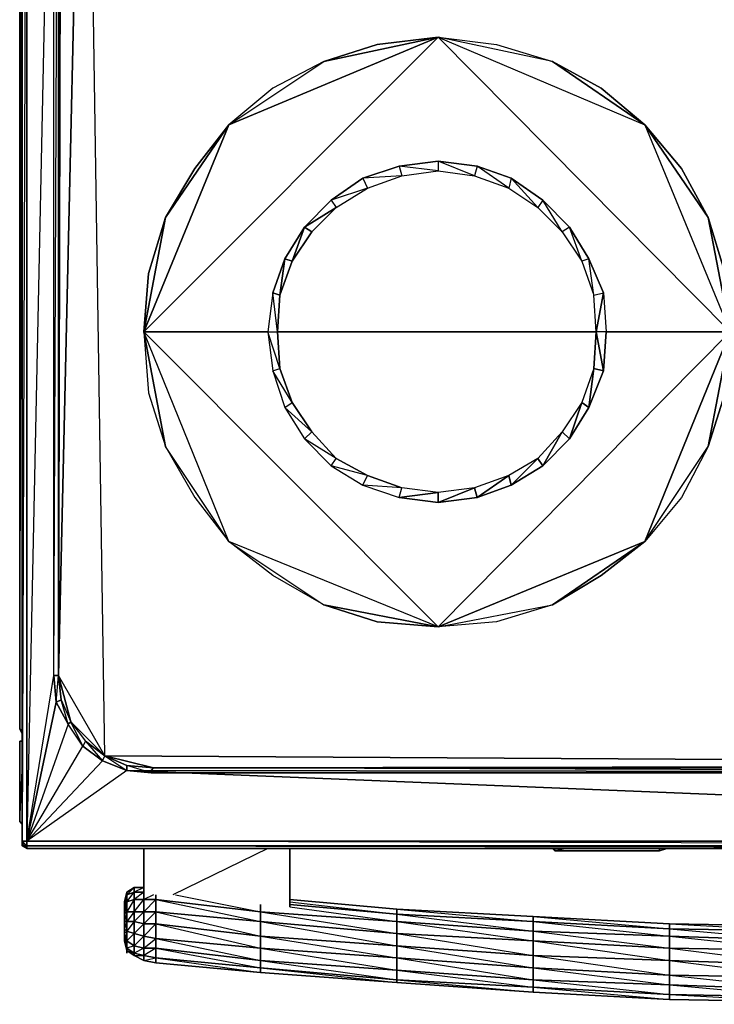
# Model space of a CAD drawing. Units: inches. Extents: x 0 to 29.9, y -28 to 0.
# Drawn here: x 0 to 11.2, y -28 to -12.1 of the extents above; entities that cross this region are included whole.
import ezdxf

# ---------------------------------------------------------------- set-up
doc = ezdxf.new("R2010")
doc.units = ezdxf.units.IN
doc.header["$MEASUREMENT"] = 0
doc.layers.get('0').update_dxf_attribs({"true_color": 0xd6e499})

msp = doc.modelspace()

# ---------------------------------------------------------------- linework, layer by layer
at = {"color": 41}
for points in [[(0.004, -23.587), (0.004, -2.915)], [(0.043, -25.398), (0.043, -3.033)], [(0.043, -25.398), (0.043, -3.072)], [(0.043, -3.072), (0.043, -25.398)], [(1.066, -3.624), (0.83, -3.939), (0.673, -4.293), (0.633, -4.686), (0.633, -22.72), (0.673, -4.293)], [(0.122, -25.398), (0.555, -22.72), (0.594, -23.153), (0.633, -22.72), (0.555, -22.72), (0.555, -4.686)], [(0.633, -4.686), (0.633, -22.72), (0.555, -22.72), (0.555, -4.686)], [(6.771, -14.412), (6.771, -14.569), (7.361, -14.648)], [(6.142, -14.491), (6.182, -14.648), (6.771, -14.569)], [(7.401, -14.491), (7.361, -14.648), (7.914, -14.846)], [(5.552, -14.687), (5.631, -14.846), (6.182, -14.648)], [(7.953, -14.687), (7.914, -14.846), (8.385, -15.161)], [(5.041, -15.043), (5.12, -15.161), (5.631, -14.846)], [(8.464, -15.043), (8.385, -15.161), (8.779, -15.554)], [(4.609, -15.476), (5.12, -15.161), (4.727, -15.554), (4.41, -16.026)], [(4.41, -16.026), (4.213, -16.578), (4.096, -16.539), (4.292, -15.987), (4.213, -16.578), (4.41, -16.026), (4.292, -15.987), (4.609, -15.476), (4.41, -16.026), (4.727, -15.554), (4.609, -15.476), (4.292, -15.987)], [(8.897, -15.476), (8.779, -15.554), (9.093, -16.026)], [(4.096, -16.539), (4.213, -16.578), (4.174, -17.168), (4.213, -16.578), (4.292, -15.987)], [(9.211, -15.987), (9.093, -16.026), (9.29, -16.578)], [(4.174, -17.168), (4.096, -16.539), (4.017, -17.168)], [(4.174, -17.168), (4.096, -16.539), (4.017, -17.168)], [(9.447, -17.799), (9.487, -17.168), (9.329, -17.168), (9.447, -16.539), (9.329, -17.168)], [(4.213, -17.76), (4.017, -17.168), (4.096, -17.799)], [(4.41, -18.311), (4.096, -17.799), (4.292, -18.389)], [(9.29, -17.76), (9.211, -18.389), (9.447, -17.799)], [(4.727, -18.782), (4.292, -18.389), (4.609, -18.9)], [(9.093, -18.311), (8.897, -18.9), (9.211, -18.389)], [(5.12, -19.217), (4.609, -18.9), (5.041, -19.335)], [(8.779, -18.782), (8.464, -19.335), (8.897, -18.9)], [(8.385, -19.217), (7.953, -19.649), (8.464, -19.335)], [(5.631, -19.492), (5.041, -19.335), (5.552, -19.649)], [(7.914, -19.492), (7.401, -19.846), (7.953, -19.649)], [(6.182, -19.689), (5.552, -19.649), (6.142, -19.846)], [(0.633, -22.72), (0.673, -23.114), (0.594, -23.153), (0.555, -22.72)], [(0.633, -22.72), (0.673, -23.114), (0.83, -23.469), (1.066, -23.784), (1.38, -24.02), (0.83, -23.469)], [(0.633, -22.72), (0.83, -23.469), (1.38, -24.02)], [(1.38, -24.02), (2.169, -24.217), (27.744, -24.217), (28.137, -24.177), (2.169, -24.217)], [(2.169, -24.217), (27.744, -24.217), (28.137, -24.256), (27.744, -24.295), (2.169, -24.217), (2.129, -24.256), (2.129, -24.295), (1.736, -24.177)], [(2.129, -24.295), (1.736, -24.256), (0.122, -25.398), (29.751, -25.398), (1.736, -24.256), (27.744, -24.295)], [(1.736, -24.256), (29.751, -25.398), (27.744, -24.295)], [(0.043, -25.398), (0.122, -25.398), (0.122, -25.477), (0.083, -25.477)], [(0.043, -25.477), (0.043, -25.398)], [(29.751, -25.516), (0.122, -25.516), (0.122, -25.477), (29.751, -25.477)], [(0.122, -25.477), (29.751, -25.516), (0.122, -25.516), (29.751, -25.516), (29.751, -25.477)], [(8.661, -25.555), (8.621, -25.516), (8.661, -25.555), (8.661, -25.516), (8.661, -25.555), (8.621, -25.516), (8.661, -25.555), (10.352, -25.555), (10.471, -25.516), (10.352, -25.555)]]:
    msp.add_lwpolyline(points, close=True, dxfattribs=at)
for points in [[(0.004, -23.587), (0.043, -23.627), (0.004, -23.587), (0.043, -23.666), (0.004, -23.587), (0.004, -2.915), (0.004, -23.587), (0.043, -8.663)], [(0.043, -25.477), (0.083, -25.477), (0.043, -25.398), (0.043, -3.033), (0.043, -25.398)], [(29.751, -25.398), (0.122, -25.398), (1.341, -24.099), (1.736, -24.256), (0.122, -25.398), (0.122, -3.151), (0.043, -25.398), (0.122, -25.398), (1.341, -24.099), (1.026, -23.863), (0.79, -23.509), (0.83, -23.469), (1.066, -23.784), (1.026, -23.863), (0.83, -23.469), (0.79, -23.509), (0.83, -23.469), (1.066, -23.784), (1.341, -24.099), (1.38, -24.02), (1.736, -24.256), (1.736, -24.177), (1.38, -24.02), (1.066, -23.784), (1.026, -23.863), (1.341, -24.099), (1.736, -24.256), (0.122, -25.398), (0.122, -25.477), (0.083, -25.477), (0.043, -25.477), (0.043, -25.398), (0.083, -25.477), (0.122, -25.477), (0.122, -25.516), (0.043, -25.477), (0.083, -25.477), (0.122, -25.516), (29.751, -25.516)], [(0.555, -22.72), (0.594, -23.153), (0.122, -25.398), (0.555, -22.72), (0.555, -4.686), (0.122, -25.398), (0.122, -3.151), (0.122, -25.398), (0.043, -25.398)], [(0.555, -22.72), (0.633, -4.686), (0.673, -4.293), (0.594, -4.253), (0.79, -3.9), (0.555, -3.19), (0.79, -3.9), (1.026, -3.546), (1.341, -3.308)], [(0.673, -23.114), (0.633, -22.72), (0.633, -4.686), (0.555, -4.686), (0.673, -4.293), (0.83, -3.939), (0.79, -3.9), (1.026, -3.546), (0.83, -3.19), (1.026, -3.546), (1.341, -3.308)], [(2.169, -24.217), (1.736, -24.177), (1.38, -24.02), (0.633, -22.72), (1.066, -3.624)], [(1.066, -23.784), (1.38, -24.02), (1.066, -3.624), (0.633, -22.72)], [(1.066, -3.624), (0.673, -4.293), (0.633, -22.72)], [(28.137, -24.177), (1.38, -24.02), (1.066, -3.624)], [(4.609, -15.476), (4.727, -15.554), (5.12, -15.161), (4.609, -15.476), (5.041, -15.043), (5.12, -15.161), (5.631, -14.846), (5.041, -15.043), (5.552, -14.687), (5.631, -14.846), (6.182, -14.648), (5.552, -14.687), (6.142, -14.491), (6.182, -14.648), (6.771, -14.569), (6.142, -14.491), (6.771, -14.412), (6.771, -14.569), (7.361, -14.648), (6.771, -14.412), (7.401, -14.491), (7.361, -14.648), (7.914, -14.846), (7.401, -14.491), (7.953, -14.687), (7.914, -14.846), (8.385, -15.161), (7.953, -14.687), (8.464, -15.043), (8.385, -15.161), (8.779, -15.554), (8.464, -15.043), (8.897, -15.476), (8.779, -15.554), (9.093, -16.026), (8.897, -15.476), (9.211, -15.987), (9.093, -16.026), (9.29, -16.578), (9.211, -15.987), (9.447, -16.539), (9.487, -17.168), (9.329, -17.168)], [(6.771, -14.412), (6.142, -14.491)], [(7.401, -14.491), (6.771, -14.412)], [(6.142, -14.491), (5.552, -14.687)], [(7.953, -14.687), (7.401, -14.491)], [(5.552, -14.687), (5.041, -15.043)], [(8.464, -15.043), (7.953, -14.687)], [(5.041, -15.043), (4.609, -15.476)], [(8.897, -15.476), (8.464, -15.043)], [(4.41, -16.026), (4.609, -15.476)], [(9.211, -15.987), (8.897, -15.476)], [(9.29, -17.76), (9.329, -17.168), (9.29, -16.578), (9.447, -16.539), (9.211, -15.987)], [(9.447, -16.539), (9.487, -17.168), (9.447, -17.799), (9.329, -17.168), (9.29, -17.76), (9.447, -17.799), (9.211, -18.389), (9.29, -17.76), (9.093, -18.311), (9.211, -18.389), (8.897, -18.9), (9.093, -18.311), (8.779, -18.782), (8.897, -18.9), (8.464, -19.335), (8.779, -18.782), (8.385, -19.217), (8.464, -19.335), (7.953, -19.649), (8.385, -19.217), (7.914, -19.492), (7.953, -19.649), (7.401, -19.846), (7.914, -19.492), (7.361, -19.689), (7.401, -19.846), (6.771, -19.925), (7.361, -19.689), (6.771, -19.767), (6.771, -19.925), (6.142, -19.846), (6.771, -19.767), (6.182, -19.689)], [(9.29, -16.578), (9.447, -16.539)], [(7.914, -19.492), (7.361, -19.689), (6.771, -19.925), (7.401, -19.846), (7.361, -19.689), (6.771, -19.767), (6.142, -19.846), (6.771, -19.925), (6.771, -19.767), (6.182, -19.689), (5.552, -19.649), (6.142, -19.846), (6.182, -19.689), (5.631, -19.492), (5.041, -19.335), (5.552, -19.649), (5.631, -19.492), (5.12, -19.217), (4.609, -18.9), (5.041, -19.335), (5.12, -19.217), (4.727, -18.782), (4.292, -18.389), (4.609, -18.9), (4.727, -18.782), (4.41, -18.311), (4.096, -17.799), (4.292, -18.389), (4.41, -18.311), (4.213, -17.76), (4.017, -17.168), (4.096, -17.799), (4.213, -17.76), (4.174, -17.168)], [(4.174, -17.168), (4.213, -17.76)], [(4.213, -17.76), (4.41, -18.311)], [(9.29, -17.76), (9.093, -18.311)], [(4.41, -18.311), (4.727, -18.782)], [(9.093, -18.311), (8.779, -18.782)], [(4.727, -18.782), (5.12, -19.217)], [(8.779, -18.782), (8.385, -19.217)], [(5.12, -19.217), (5.631, -19.492)], [(8.385, -19.217), (7.914, -19.492)], [(5.631, -19.492), (6.182, -19.689)], [(0.594, -23.153), (0.79, -23.509), (0.122, -25.398), (1.026, -23.863), (0.79, -23.509), (0.594, -23.153), (0.673, -23.114), (0.83, -23.469)], [(0.122, -25.398), (0.594, -23.153), (0.79, -23.509), (0.673, -23.114), (0.594, -23.153)], [(0.673, -23.114), (0.83, -23.469)], [(1.066, -23.784), (1.026, -23.863), (0.79, -23.509), (0.122, -25.398), (1.026, -23.863), (1.341, -24.099), (1.38, -24.02), (1.736, -24.177), (1.736, -24.256), (2.129, -24.295), (27.744, -24.295)], [(0.004, -23.587), (0.043, -23.627)], [(1.736, -24.256), (1.341, -24.099), (1.38, -24.02)], [(1.38, -24.02), (28.137, -24.177)], [(2.169, -24.217), (2.129, -24.256), (2.129, -24.295), (1.736, -24.256), (1.736, -24.177)], [(27.744, -24.217), (28.137, -24.177), (2.169, -24.217), (1.736, -24.177)], [(28.532, -24.099), (28.137, -24.256), (29.751, -25.398), (27.744, -24.295), (2.129, -24.295), (2.129, -24.256), (2.169, -24.217), (27.744, -24.217), (27.744, -24.295)], [(0.122, -25.516), (0.122, -25.477), (0.043, -25.398)], [(0.043, -25.398), (0.043, -25.477), (0.122, -25.516), (0.083, -25.477)], [(29.751, -25.398), (29.751, -25.477), (0.122, -25.477), (0.122, -25.398)], [(0.122, -25.398), (29.751, -25.398)], [(29.83, -25.398), (29.83, -25.477), (29.751, -25.516), (29.83, -25.477), (29.751, -25.477), (0.122, -25.398)], [(10.471, -25.516), (10.352, -25.555), (10.352, -25.516), (10.352, -25.555), (8.661, -25.555), (8.818, -25.516), (8.661, -25.555), (10.352, -25.555)]]:
    msp.add_lwpolyline(points, dxfattribs=at)
at = {"color": 251}
for points in [[(11.494, -17.168), (6.771, -12.405), (10.116, -13.822), (8.621, -12.798), (10.116, -13.822), (9.408, -13.23), (8.621, -12.798), (6.771, -12.405), (7.717, -12.523), (8.621, -12.798), (9.408, -13.23), (10.116, -13.822), (10.707, -14.53), (11.14, -15.318), (10.116, -13.822), (11.494, -17.168), (11.14, -15.318), (11.415, -16.225), (11.14, -15.318), (10.707, -14.53), (10.116, -13.822), (11.14, -15.318), (11.494, -17.168), (11.14, -19.02), (10.707, -19.846), (10.116, -20.556), (11.14, -19.02), (10.707, -19.846), (10.116, -20.556), (11.14, -19.02), (11.494, -17.168), (10.116, -20.556), (6.771, -21.934), (10.116, -20.556), (8.621, -21.578), (7.717, -21.855), (6.771, -21.934), (8.621, -21.578), (7.717, -21.855), (6.771, -21.934), (8.621, -21.578), (10.116, -20.556), (9.408, -21.106), (8.621, -21.578), (9.408, -21.106), (10.116, -20.556), (11.494, -17.168), (6.771, -12.405), (3.388, -13.822), (2.365, -15.318), (2.09, -16.225), (2.365, -15.318), (3.388, -13.822), (6.771, -12.405), (2.011, -17.168), (6.771, -12.405), (5.788, -12.523), (4.923, -12.798), (4.096, -13.23), (3.388, -13.822), (4.923, -12.798), (5.788, -12.523), (6.771, -12.405), (4.923, -12.798), (4.096, -13.23), (3.388, -13.822), (4.923, -12.798), (6.771, -12.405), (7.717, -12.523), (8.621, -12.798), (6.771, -12.405), (10.116, -13.822), (11.494, -17.168), (6.771, -21.934), (3.388, -20.556), (2.011, -17.168), (6.771, -21.934), (5.788, -21.855), (4.923, -21.578), (5.788, -21.855), (6.771, -21.934), (4.923, -21.578), (4.096, -21.106), (3.388, -20.556), (4.923, -21.578), (4.096, -21.106), (3.388, -20.556), (4.923, -21.578), (6.771, -21.934), (3.388, -20.556), (2.011, -17.168), (6.771, -21.934), (11.494, -17.168), (9.487, -17.168), (11.494, -17.168)], [(2.011, -17.168), (2.09, -18.153), (2.365, -19.02)], [(2.011, -17.168), (2.365, -19.02)], [(11.415, -18.153), (11.14, -19.02), (11.415, -18.153)]]:
    msp.add_lwpolyline(points, dxfattribs=at)
for points in [[(2.837, -14.53), (3.388, -13.822), (2.011, -17.168), (2.365, -15.318)], [(3.388, -13.822), (2.837, -14.53), (2.365, -15.318), (2.011, -17.168)], [(2.011, -17.168), (2.09, -16.225)], [(2.011, -17.168), (2.09, -18.153), (2.365, -19.02), (2.837, -19.846), (3.388, -20.556), (2.365, -19.02)], [(2.011, -17.168), (4.017, -17.168)], [(4.174, -17.168), (9.329, -17.168)], [(3.388, -20.556), (2.365, -19.02), (2.837, -19.846)]]:
    msp.add_lwpolyline(points, close=True, dxfattribs=at)
at = {"color": 236}
for points in [[(0.043, -23.784), (0.004, -23.784), (0.004, -25.083), (0.004, -23.784)], [(0.004, -23.784), (0.043, -23.784)], [(0.043, -25.123), (0.004, -25.083)], [(0.043, -25.123), (0.004, -25.083)]]:
    msp.add_lwpolyline(points, close=True, dxfattribs=at)
for points in [[(0.004, -23.784), (0.004, -25.083)], [(0.004, -23.784), (0.004, -25.083)], [(0.004, -25.083), (0.043, -24.256)], [(0.004, -25.083), (0.043, -25.123)]]:
    msp.add_lwpolyline(points, dxfattribs=at)
at = {"color": 206}
for points in [[(2.011, -25.516), (2.011, -26.265)], [(2.011, -26.265), (2.011, -25.516)], [(4.371, -26.462), (4.371, -25.516)], [(4.371, -25.516), (4.371, -26.462)], [(1.697, -26.422), (1.697, -26.383), (1.736, -26.226), (1.736, -26.265)], [(1.697, -26.383), (1.736, -26.226)], [(1.736, -26.265), (1.736, -26.226), (1.854, -26.147), (1.854, -26.226)], [(1.736, -26.54), (1.854, -26.54), (1.854, -26.344), (1.736, -26.383), (1.854, -26.226), (1.854, -26.147), (1.736, -26.265), (1.854, -26.226), (1.854, -26.344)], [(1.736, -26.383), (1.736, -26.265), (1.854, -26.226), (1.854, -26.344)], [(1.854, -26.186), (1.854, -26.147)], [(1.697, -26.501), (1.697, -26.422), (1.736, -26.265), (1.736, -26.383)], [(1.697, -26.58), (1.697, -26.501), (1.736, -26.383), (1.736, -26.54)], [(1.697, -26.58), (1.736, -26.54), (1.736, -26.383)], [(1.736, -26.54), (1.736, -26.383), (1.854, -26.344), (1.854, -26.54)], [(1.854, -26.54), (1.854, -26.344), (2.011, -26.344), (2.011, -26.54)], [(2.011, -26.54), (2.011, -26.344), (2.208, -26.344), (2.208, -26.54)], [(3.899, -26.698), (2.208, -26.54), (2.208, -26.344), (3.899, -26.54)], [(3.899, -26.698), (3.899, -26.54), (2.208, -26.344)], [(6.103, -26.501), (4.371, -26.344)], [(4.371, -26.344), (6.103, -26.501)], [(1.697, -26.698), (1.697, -26.58), (1.736, -26.54), (1.736, -26.698)], [(1.697, -26.698), (1.736, -26.698), (1.736, -26.54)], [(1.736, -26.698), (1.736, -26.54), (1.854, -26.54), (1.854, -26.698)], [(1.736, -26.698), (1.854, -26.698), (1.854, -26.54)], [(1.854, -26.698), (1.854, -26.54), (2.011, -26.54), (2.011, -26.737)], [(1.854, -26.698), (2.011, -26.737), (2.011, -26.54)], [(2.011, -26.737), (2.011, -26.54), (2.208, -26.54), (2.208, -26.737)], [(2.011, -26.737), (2.208, -26.737), (2.208, -26.54)], [(3.899, -26.934), (2.208, -26.737), (2.208, -26.54), (3.899, -26.698)], [(3.899, -26.934), (3.899, -26.698), (2.208, -26.54)], [(3.899, -26.422), (3.899, -26.54)], [(6.103, -26.894), (3.899, -26.698), (3.899, -26.54), (6.103, -26.698)], [(4.371, -26.422), (6.103, -26.58)], [(1.697, -26.58), (1.697, -26.698), (1.697, -26.816)], [(1.697, -26.816), (1.697, -26.698), (1.736, -26.698), (1.736, -26.855)], [(1.854, -26.698), (1.854, -26.894), (1.736, -26.855), (1.736, -26.698)], [(1.854, -27.209), (1.854, -27.091), (1.736, -27.012), (1.854, -26.894), (1.854, -26.698), (1.736, -26.855), (1.854, -26.894), (1.854, -27.091), (1.736, -27.13), (1.854, -27.209), (1.854, -27.248), (1.736, -27.169)], [(1.854, -26.894), (1.854, -26.698), (2.011, -26.737), (2.011, -26.934)], [(6.103, -27.091), (3.899, -26.934), (3.899, -26.698), (6.103, -26.894)], [(6.103, -27.091), (6.103, -26.894), (3.899, -26.698)], [(8.307, -26.855), (6.103, -26.698), (6.103, -26.58), (8.307, -26.698)], [(8.307, -27.012), (6.103, -26.894), (6.103, -26.698), (8.307, -26.855)], [(10.511, -26.934), (8.307, -26.855), (8.307, -26.698), (10.511, -26.816)], [(1.697, -26.894), (1.697, -26.816), (1.736, -26.855), (1.736, -27.012)], [(1.736, -27.012), (1.736, -26.855), (1.854, -26.894), (1.854, -27.091)], [(2.011, -27.248), (2.011, -27.13), (1.854, -27.091), (2.011, -26.934), (2.011, -26.737), (1.854, -26.894), (2.011, -26.934), (2.011, -27.13), (1.854, -27.209), (2.011, -27.248), (2.011, -27.327), (1.854, -27.248)], [(2.208, -26.737), (2.208, -26.973), (2.011, -26.934), (2.011, -26.737)], [(2.208, -27.287), (2.208, -27.13), (2.011, -27.13), (2.208, -26.973), (2.208, -26.737), (2.011, -26.934), (2.208, -26.973), (2.208, -27.13), (2.011, -27.248), (2.208, -27.287), (2.208, -27.366), (2.011, -27.327)], [(3.899, -26.934), (3.899, -27.13), (2.208, -26.973), (2.208, -26.737)], [(3.899, -27.327), (3.899, -27.13), (3.899, -26.934), (2.208, -26.737), (3.899, -27.13), (2.208, -26.973)], [(10.511, -27.13), (8.307, -27.012), (8.307, -26.855), (10.511, -26.934)], [(12.713, -26.855), (10.511, -26.816), (10.511, -26.737), (12.713, -26.776)], [(12.713, -27.012), (10.511, -26.934), (10.511, -26.816), (12.713, -26.855)], [(1.697, -26.973), (1.697, -26.894), (1.736, -27.012), (1.736, -27.13)], [(1.697, -27.012), (1.697, -26.973), (1.736, -27.13), (1.736, -27.169)], [(1.736, -27.169), (1.697, -27.012)], [(1.736, -27.13), (1.736, -27.012), (1.854, -27.091), (1.854, -27.209)], [(1.854, -27.091), (1.854, -26.894), (2.011, -26.934), (2.011, -27.13)], [(2.208, -26.973), (2.208, -27.13), (2.011, -27.13), (2.011, -26.934)], [(3.899, -27.327), (2.208, -27.13), (2.208, -26.973), (3.899, -27.13)], [(6.103, -27.287), (3.899, -27.13), (3.899, -26.934), (6.103, -27.091)], [(6.103, -27.091), (3.899, -26.934), (6.103, -27.287)], [(8.307, -27.248), (6.103, -27.091), (6.103, -26.894), (8.307, -27.012)], [(10.511, -27.327), (8.307, -27.248), (8.307, -27.012), (10.511, -27.13)], [(12.713, -27.169), (10.511, -27.13), (10.511, -26.934), (12.713, -27.012)], [(1.736, -27.169), (1.736, -27.13), (1.854, -27.209), (1.854, -27.248)], [(1.736, -27.209), (1.736, -27.169)], [(1.854, -27.209), (1.854, -27.091), (2.011, -27.13), (2.011, -27.248)], [(1.854, -27.248), (1.854, -27.209), (2.011, -27.248), (2.011, -27.327)], [(2.208, -27.13), (2.208, -27.287), (2.011, -27.248), (2.011, -27.13)], [(3.899, -27.447), (2.208, -27.287), (2.208, -27.13), (3.899, -27.327)], [(3.899, -27.447), (3.899, -27.327), (2.208, -27.13)], [(6.103, -27.486), (3.899, -27.327), (3.899, -27.13), (6.103, -27.287)], [(6.103, -27.643), (6.103, -27.486), (6.103, -27.287), (3.899, -27.13), (6.103, -27.486), (3.899, -27.327)], [(8.307, -27.248), (8.307, -27.447), (6.103, -27.287), (6.103, -27.091)], [(12.713, -27.405), (10.511, -27.327), (10.511, -27.13), (12.713, -27.169)], [(2.011, -27.327), (1.854, -27.248)], [(2.208, -27.287), (3.899, -27.525), (2.208, -27.366), (2.011, -27.327), (2.011, -27.248)], [(3.899, -27.525), (2.208, -27.366), (2.208, -27.287), (3.899, -27.447)], [(6.103, -27.643), (3.899, -27.447), (3.899, -27.327), (6.103, -27.486)], [(8.307, -27.643), (6.103, -27.486), (6.103, -27.287), (8.307, -27.447)], [(10.511, -27.327), (10.511, -27.565), (8.307, -27.447), (8.307, -27.248)], [(12.713, -27.405), (12.713, -27.604), (10.511, -27.565), (10.511, -27.327)], [(6.103, -27.683), (3.899, -27.525), (3.899, -27.447), (6.103, -27.643)], [(3.899, -27.525), (6.103, -27.683), (6.103, -27.643), (3.899, -27.447), (6.103, -27.683)], [(8.307, -27.761), (6.103, -27.643), (6.103, -27.486), (8.307, -27.643)], [(10.511, -27.722), (8.307, -27.643), (8.307, -27.447), (10.511, -27.565)], [(8.307, -27.84), (6.103, -27.683), (6.103, -27.643), (8.307, -27.761)], [(6.103, -27.683), (8.307, -27.84), (8.307, -27.761), (6.103, -27.643), (8.307, -27.84)], [(10.511, -27.879), (8.307, -27.761), (8.307, -27.643), (10.511, -27.722)], [(12.713, -27.801), (10.511, -27.722), (10.511, -27.565), (12.713, -27.604)], [(10.511, -27.958), (8.307, -27.84), (8.307, -27.761), (10.511, -27.879)], [(8.307, -27.84), (10.511, -27.958), (10.511, -27.879), (8.307, -27.761), (10.511, -27.958)], [(12.713, -27.919), (10.511, -27.879), (10.511, -27.722), (12.713, -27.801)], [(12.713, -27.997), (10.511, -27.958), (10.511, -27.879), (12.713, -27.919)], [(10.511, -27.958), (12.713, -27.997), (12.713, -27.919), (10.511, -27.879), (12.713, -27.997)]]:
    msp.add_lwpolyline(points, close=True, dxfattribs=at)
for points in [[(4.017, -25.516), (2.483, -26.265)], [(1.854, -26.147), (1.736, -26.226), (1.697, -26.383), (1.697, -26.422), (1.697, -26.501), (1.697, -26.58)], [(1.697, -26.383), (1.697, -26.422), (1.736, -26.265), (1.736, -26.226), (1.697, -26.422), (1.697, -26.501), (1.736, -26.383), (1.736, -26.265), (1.697, -26.501), (1.697, -26.58)], [(2.011, -26.147), (1.854, -26.147), (1.736, -26.226), (1.854, -26.147), (2.011, -26.147), (1.854, -26.226), (2.011, -26.226), (1.854, -26.344), (2.011, -26.344), (2.011, -26.54), (1.854, -26.54), (2.011, -26.344), (2.011, -26.265), (2.011, -26.344), (1.854, -26.344), (1.854, -26.226), (2.011, -26.226), (1.854, -26.226), (1.854, -26.147), (2.011, -26.147), (1.854, -26.147)], [(1.697, -26.383), (1.697, -26.422), (1.697, -26.501), (1.697, -26.58)], [(2.169, -26.265), (2.011, -26.344), (2.208, -26.344), (2.208, -26.54), (2.011, -26.54), (2.208, -26.344), (2.208, -26.265), (2.208, -26.344), (2.011, -26.344), (2.011, -26.265)], [(3.899, -26.54), (2.208, -26.344), (2.208, -26.265)], [(2.523, -26.265), (3.899, -26.54)], [(4.371, -26.383), (6.103, -26.58)], [(4.371, -26.422), (6.103, -26.58), (6.103, -26.698), (3.899, -26.54), (3.899, -26.422)], [(4.371, -26.462), (6.103, -26.698), (3.899, -26.54)], [(3.899, -26.54), (6.103, -26.894), (6.103, -26.698), (6.103, -26.58)], [(12.713, -26.776), (10.511, -26.737), (10.511, -26.816), (8.307, -26.698), (8.307, -26.619), (10.511, -26.737), (8.307, -26.619), (8.307, -26.698), (6.103, -26.58), (6.103, -26.501), (8.307, -26.619), (6.103, -26.501), (6.103, -26.58)], [(12.713, -26.776), (10.511, -26.737), (8.307, -26.619), (10.511, -26.816), (8.307, -26.698), (10.511, -26.934), (8.307, -26.855), (10.511, -27.13), (8.307, -27.012), (10.511, -27.327), (8.307, -27.248), (10.511, -27.565), (8.307, -27.447), (10.511, -27.722), (8.307, -27.643), (10.511, -27.879), (10.511, -27.722), (10.511, -27.565), (10.511, -27.327), (10.511, -27.13), (10.511, -26.934), (10.511, -26.816), (10.511, -26.737), (8.307, -26.619), (6.103, -26.501)], [(6.103, -26.501), (8.307, -26.698), (6.103, -26.58)], [(6.103, -26.58), (8.307, -26.855), (6.103, -26.698), (8.307, -27.012), (6.103, -26.894), (8.307, -27.248), (6.103, -27.091), (8.307, -27.447), (6.103, -27.287), (8.307, -27.643), (6.103, -27.486), (8.307, -27.761), (8.307, -27.643), (8.307, -27.447), (8.307, -27.248), (8.307, -27.012), (8.307, -26.855), (8.307, -26.698), (8.307, -26.619), (6.103, -26.501)], [(6.103, -26.58), (6.103, -26.501)], [(1.736, -27.169), (1.697, -27.012), (1.697, -26.973), (1.697, -26.894), (1.697, -26.816), (1.697, -26.58), (1.697, -26.698)], [(1.697, -26.58), (1.697, -26.698)], [(1.697, -26.58), (1.697, -26.816), (1.697, -26.894), (1.697, -26.973), (1.697, -27.012)], [(1.697, -26.698), (1.697, -26.816), (1.736, -26.855), (1.736, -26.698), (1.697, -26.816), (1.697, -26.894), (1.736, -27.012), (1.736, -26.855), (1.697, -26.894), (1.697, -26.973), (1.736, -27.13), (1.736, -27.012), (1.697, -26.973), (1.697, -27.012)], [(12.713, -26.776), (10.511, -26.737), (12.713, -26.855), (10.511, -26.816), (12.713, -27.012), (10.511, -26.934), (12.713, -27.169), (10.511, -27.13), (12.713, -27.405), (10.511, -27.327), (12.713, -27.604), (10.511, -27.565), (12.713, -27.801), (10.511, -27.722), (12.713, -27.919)], [(1.697, -27.012), (1.736, -27.13), (1.736, -27.169), (1.854, -27.248)], [(1.736, -27.169), (1.854, -27.248)], [(2.208, -27.287), (2.208, -27.366), (2.011, -27.327), (2.208, -27.366), (3.899, -27.525), (6.103, -27.683), (8.307, -27.84), (10.511, -27.958), (10.511, -27.919), (10.511, -27.958), (12.713, -27.997), (14.917, -28.036), (14.917, -27.997), (14.917, -28.036), (17.16, -27.997), (19.362, -27.958), (19.362, -27.919), (19.362, -27.958), (21.566, -27.84), (23.77, -27.683), (25.974, -27.525), (27.665, -27.366)], [(2.208, -27.366), (3.899, -27.525), (3.899, -27.447), (2.208, -27.287)]]:
    msp.add_lwpolyline(points, dxfattribs=at)

doc.saveas('drawing.dxf')
